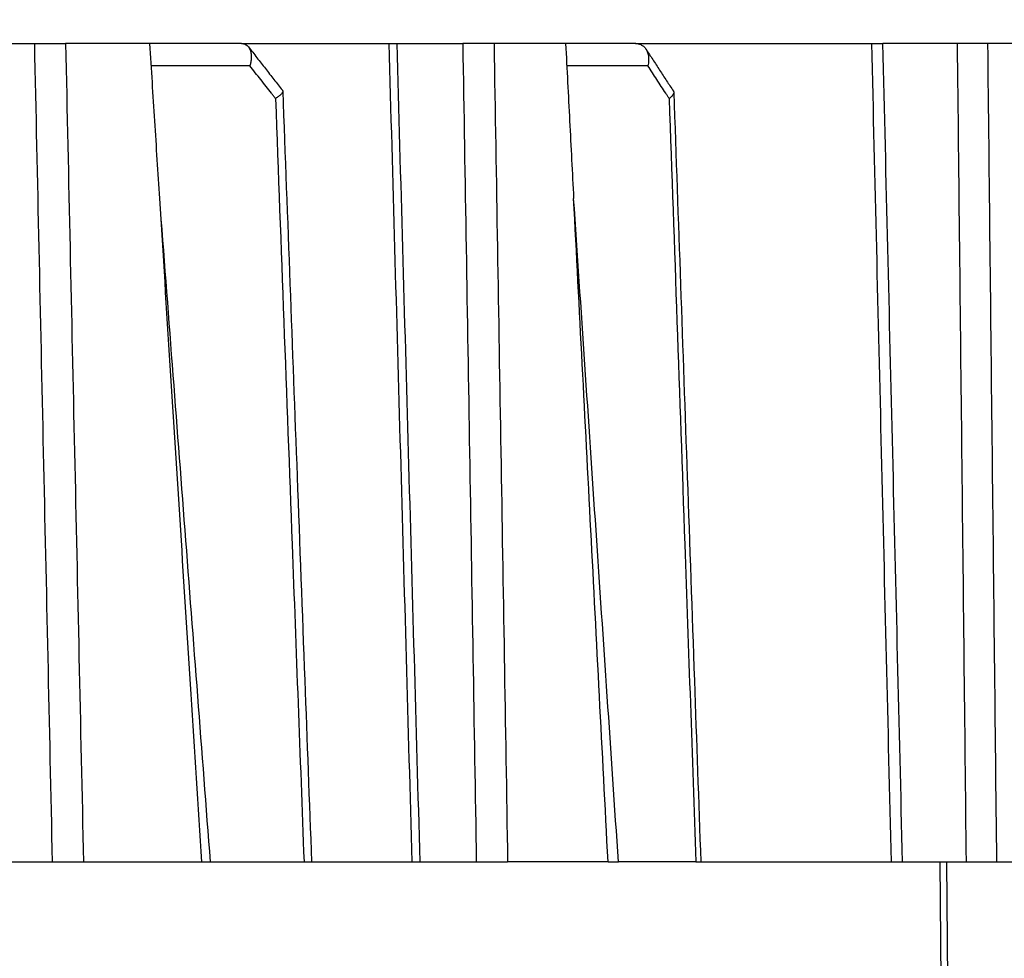
# Model space of a CAD drawing. Units: millimetres. Extents: x 2673 to 4786, y 0 to 1485.
# Drawn here: x 3230 to 3251, y 1029 to 1050 of the extents above; entities that cross this region are included whole.
import ezdxf

# ---------------------------------------------------------------- set-up
doc = ezdxf.new("R2010")
doc.units = ezdxf.units.MM
doc.linetypes.add('ACAD_ISO04W100', pattern=[30, 24, -3, 0, -3])
for name, color, linetype, lineweight in [('вспомогательный', 140, 'Continuous', 20), ('маскировка', 93, 'Continuous', 25), ('Оси', 10, 'ACAD_ISO04W100', 13), ('Основной', 7, 'Continuous', 30), ('штриховка', 251, 'Continuous', 0)]:
    doc.layers.add(name, color=color, linetype=linetype, lineweight=lineweight)

# ---------------------------------------------------------------- blocks, each defined once
blk = doc.blocks.new('*U80')
at = {"layer": 'вспомогательный'}
blk.add_lwpolyline([(-65.4214052904772, -0.007143839919308448), (-1.818989403545856e-12, -0.007143839919308448)], dxfattribs=at)
blk = doc.blocks.new('8300.М')
at = {"linetype": 'Continuous', "lineweight": 0}
blk.add_wipeout([(-112.5000000000018, -2.9999999999999147), (-112.5000000000018, -1.9999999999998863), (-109.88366349398935, -1.9999999999998863), (-109.69121820180511, -1.9614811041812459), (-109.57928277948628, -1.8966766701462063), (-109.47535070755453, -1.7885839018979368), (-109.4007005808466, -1.6294095225478031), (-109.36129929176332, -1.4823619098055474), (-109.07931575032451, -0.8695420326981207), (-108.64697049719973, -0.4132933194174768), (-108.2015306831573, -0.15503718920803067), (-107.42944763918243, 1.1368683772161603e-13), (-106.721512173854, 1.1368683772161603e-13), (6.499999999998181, -5.684341886080802e-14), (6.499999999998181, -2.9999999999999147)], dxfattribs=at).dxf.layer = 'маскировка'
at = {"layer": 'вспомогательный', "linetype": 'Continuous', "lineweight": 0}
for p, q in [((-77.66523489087488, 0), (6.5, 0)), ((-72.51300000000195, -2), (6.5, -2)), ((-72.51300000000195, -3), (6.5, -3))]:
    blk.add_line(p, q, dxfattribs=at)
blk = doc.blocks.new('150 со штр и маск')
at = {"color": 7}
blk.add_wipeout([(27309.15711728133, 1733.568675112709), (27309.15711728133, 1743.568987306709), (27307.181983089322, 1743.5691610165616), (27307.10424547236, 1743.5663024984754), (27307.040070239585, 1743.5523084736774), (27306.972459435114, 1743.5298110040176), (27306.885677111113, 1743.489839858089), (27306.76693870503, 1743.4145522527135), (27306.65093549946, 1743.3143913742865), (27306.546530091917, 1743.2058615255182), (27306.45843390734, 1743.1017454083014), (27306.37286014841, 1742.9873633777056), (27306.263045046064, 1742.8238863110207), (27306.123029827762, 1742.583024170473), (27305.96555188405, 1742.2536607741645), (27305.81615327759, 1741.8736301539916), (27305.68048343379, 1741.4551297108233), (27305.566758480494, 1741.0192962120768), (27305.47127513247, 1740.5583398033696), (27305.39662795735, 1740.090345088677), (27305.342754017438, 1739.6062173919765), (27305.306729260792, 1739.0970206569968), (27305.302077389442, 1738.7547946509885), (27305.299549592717, 1738.5688312631696), (27305.29954960826, 1734.5687069961828), (27305.297413548436, 1734.4746056482236), (27305.294112870404, 1734.422637438254), (27305.289332404387, 1734.3715459473808), (27305.283704037833, 1734.3253891786958), (27305.276839179474, 1734.2788623286112), (27305.268578156647, 1734.232090708071), (27305.232901394505, 1734.0863202641608), (27305.190540174888, 1733.9697126600254), (27305.159301643132, 1733.902389643925), (27305.140772538987, 1733.8675574096972), (27305.11469610126, 1733.8248523287184), (27305.08734008202, 1733.7860910506424), (27305.060864247916, 1733.7531606548266), (27305.03352549347, 1733.7230712325302), (27305.003213391377, 1733.693933844062), (27304.96786800459, 1733.6648202658357), (27304.92727539477, 1733.6369787779927), (27304.88402008027, 1733.6134523568549), (27304.841031343272, 1733.5954739187243), (27304.802712693905, 1733.5834846798602), (27304.77488032202, 1733.577296237549), (27304.757002505503, 1733.5742201814685), (27304.746401996927, 1733.572641157562), (27304.736371503768, 1733.5714134128493), (27304.72599465553, 1733.5703697304223), (27304.716797924, 1733.569645406485), (27304.708464828014, 1733.569645406485), (27299.02224159452, 1733.5686751127091), (27298.999325367815, 1733.5695792063034), (27298.999325367815, 1733.5695792063034), (27298.999325367815, 1733.5695792063034), (27298.999325367815, 1733.5695792063034), (27298.999325367815, 1733.5695792063034), (27298.977859995233, 1733.5709458221809), (27298.964641595587, 1733.5725260200468), (27298.948651441853, 1733.5744628769921), (27298.933282543345, 1733.5763601051513), (27298.91188269026, 1733.580986765988), (27298.889383693317, 1733.5859998074936), (27298.84775959319, 1733.5989633743127), (27298.80606858866, 1733.615642139876), (27298.766432505257, 1733.6352633428453), (27298.727933796807, 1733.6581043847266), (27298.691231949622, 1733.6836699056873), (27298.657655494117, 1733.710701691752), (27298.62124993789, 1733.7441038052643), (27298.59159216919, 1733.7753709178978), (27298.56366435735, 1733.8083816971418), (27298.53563141001, 1733.844939252788), (27298.522766647948, 1733.8642137038744), (27298.511956807022, 1733.879946332157), (27298.488989479214, 1733.9176035866315), (27298.468488056766, 1733.95444845098), (27298.45197222553, 1733.9882864811455), (27298.42997979054, 1734.035281268464), (27298.399337571253, 1734.1151431806752), (27298.38483843006, 1734.1594877928892), (27298.37142887496, 1734.2076020934298), (27298.368303483287, 1734.2193272606673), (27298.366439717607, 1734.2262573447256), (27298.362693070707, 1734.242767687946), (27298.353603628868, 1734.2826292936752), (27298.34393116289, 1734.3347361944661), (27298.34262174803, 1734.3430830076456), (27298.335921749363, 1734.38943878078), (27298.327195502887, 1734.4684139988908), (27298.32379312507, 1734.5643307580374), (27298.262625792253, 1738.564305838132), (27298.222037740285, 1739.309760447703), (27298.18710018588, 1739.6237362676131), (27298.12509836611, 1740.0310150325963), (27298.022778472838, 1740.513027707595), (27297.891687649622, 1740.976128375991), (27297.74144381629, 1741.3977014900427), (27297.41156298296, 1742.088800203605), (27297.048798096144, 1742.624776391598), (27296.812977248803, 1742.8905767930369), (27296.69280915273, 1743.0052755969198), (27296.56459989454, 1743.11369601953), (27296.434362287444, 1743.2105617745228), (27296.30052034833, 1743.2963207688208), (27296.169218163806, 1743.36802493451), (27296.037677504428, 1743.4286167343673), (27295.920328507334, 1743.4715195131869), (27295.82399571625, 1743.5013996182893), (27295.76513895194, 1743.516617072347), (27295.72203339705, 1743.5242208457767), (27295.635946538307, 1743.5375856540602), (27295.52774299353, 1743.5503807985363), (27295.373126904502, 1743.5652564543093), (27295.337233468286, 1743.568987306709), (27285.26233888065, 1743.580508562534), (27285.07364796515, 1743.5636462585173), (27284.818346926528, 1743.5537352923095), (27284.45109168891, 1743.4803549378696), (27284.087834869584, 1743.3690348989717), (27283.73421596207, 1743.213266170734), (27283.370966751943, 1743.0031854834392), (27283.09350491842, 1742.8003138926774), (27282.869550879364, 1742.6076561159148), (27282.7151601549, 1742.4607572169123), (27282.5608921531, 1742.2988075002154), (27282.37408121644, 1742.082662127506), (27282.14359642321, 1741.7758102716534), (27281.89338913825, 1741.369716161111), (27281.89338913825, 1741.369716161111), (27281.679600760654, 1740.9341343204144), (27281.448373466836, 1740.3348938562372), (27281.24452219926, 1739.554208387551), (27281.21382297689, 1738.8988237314452), (27281.19836562291, 1738.568831240972), (27281.198365640834, 1734.5687067204542), (27281.194140698986, 1734.4671772166462), (27281.18864976519, 1734.4172335591963), (27281.178609770035, 1734.353230983916), (27281.1595227336, 1734.2683877987495), (27281.128785224875, 1734.1737251527109), (27281.087010436568, 1734.077593153502), (27281.050608000005, 1734.0120099519527), (27280.993057717093, 1733.9262027462357), (27280.90998053738, 1733.828049311334), (27280.848169526005, 1733.769862663095), (27280.812378887324, 1733.7408563421977), (27280.770684086023, 1733.7107302023423), (27280.72968101564, 1733.6845636591327), (27280.69083033387, 1733.6629504260236), (27280.65587834879, 1733.6455414635334), (27280.60855771077, 1733.6244547125864), (27280.546011507504, 1733.6020501217602), (27280.466988934597, 1733.5823692600068), (27280.390292186254, 1733.57071210099), (27280.337701146058, 1733.5693135018269), (27280.313696008805, 1733.5686751127091), (27277.833166643093, 1733.5702328547), (27272.424257124414, 1733.5686751127091), (27272.331833889337, 1733.5715492555364), (27272.255449813194, 1733.5854014993497), (27272.1680403686, 1733.6095030000301), (27272.083022276864, 1733.6433512726398), (27271.983948598594, 1733.6860654173063), (27271.9080519716, 1733.734905319661), (27271.832178013603, 1733.7951200425262), (27271.766174620876, 1733.859106379514), (27271.702511171836, 1733.9342238245365), (27271.650251014024, 1734.0093846879874), (27271.60115862317, 1734.0995197440695), (27271.58064418894, 1734.143032586261), (27271.56216537684, 1734.187544248457), (27271.53065822324, 1734.2759962389787), (27271.511786677183, 1734.3537771218625), (27271.511786677183, 1734.3537771218625), (27271.5005571091, 1734.420217208843), (27271.492676891557, 1734.493915817079), (27271.491127593148, 1734.5181410517923), (27271.490049675744, 1734.566301072269), (27271.466820233294, 1738.5675912596387), (27271.454691076222, 1738.5677245557451), (27271.452770263902, 1738.654076431828), (27271.449105005748, 1738.8188513938935), (27271.429941779115, 1739.0608425231853), (27271.35077209006, 1739.6106447110774), (27271.25783305903, 1740.0141373743052), (27271.10488714781, 1740.4815059468503), (27270.904509861855, 1740.9401864319623), (27270.71184615927, 1741.2889615354761), (27270.53915944126, 1741.556083059961), (27270.398390127193, 1741.7526094299615), (27270.24768419578, 1741.9419441876178), (27270.094096462406, 1742.116660443622), (27269.933152735033, 1742.2832382334927), (27269.765635472522, 1742.4402250343542), (27269.58501787923, 1742.5932849609144), (27269.403990977673, 1742.7315717644065), (27269.209930381272, 1742.8647056831062), (27269.209930381272, 1742.8647056831062), (27269.015873662553, 1742.983695359569), (27268.81020804999, 1743.0954474629534), (27268.81020804999, 1743.0954474629534), (27268.606782960975, 1743.192633473994), (27268.469153234193, 1743.248840407639), (27268.405307312532, 1743.2739700119464), (27268.35040746612, 1743.2952159951667), (27268.206018193887, 1743.3460498211882), (27268.056372146668, 1743.3923015687574), (27268.009586849283, 1743.4067165398862), (27267.965439497162, 1743.4183624495504), (27267.929272885252, 1743.4280071054911), (27267.954127152603, 1743.4241060620443), (27267.74779177274, 1743.479812743909), (27267.646962027025, 1743.4971208047739), (27267.32505528227, 1743.5415467609191), (27266.832506930128, 1743.5689873066615), (27251.557130597208, 1743.569146030429), (27251.362250222723, 1743.5653010366946), (27251.215681778314, 1743.5566867292055), (27251.04970149754, 1743.5416129294997), (27250.981554578164, 1743.5356388899181), (27250.79276945172, 1743.5102318841045), (27250.603038105783, 1743.477434109588), (27250.408680797853, 1743.4355712501354), (27250.225955299305, 1743.3890024722728), (27250.04141382394, 1743.334260257172), (27249.861976199205, 1743.2736083992684), (27249.775621722827, 1743.2403945224928), (27249.684268531324, 1743.2062146940436), (27249.57663845291, 1743.159888642499), (27249.50740194744, 1743.1304840828361), (27249.463531770733, 1743.1096542018754), (27249.33007659047, 1743.046812853512), (27249.240128391557, 1742.9994762679091), (27249.169983897686, 1742.9637360559868), (27249.029140559123, 1742.8835125310977), (27248.825330613992, 1742.7583747301867), (27248.697132208716, 1742.6714539403608), (27248.567385444265, 1742.5772166858071), (27248.443899020935, 1742.4815874701237), (27248.36512385831, 1742.4205541851495), (27248.22180505662, 1742.2953123586735), (27248.113697089568, 1742.1992075975515), (27247.945126652394, 1742.0289672838821), (27247.724342102938, 1741.78194619616), (27247.551537572457, 1741.564463415256), (27247.46899664739, 1741.4523535779426), (27247.37161250131, 1741.3078174859872), (27247.30391479725, 1741.199412940221), (27247.258897687814, 1741.1259659378416), (27247.1593917162, 1740.952381945303), (27247.04458375048, 1740.7242340672033), (27246.98773411844, 1740.6013303391367), (27246.91391943985, 1740.4287667878527), (27246.799121031905, 1740.1115928406382), (27246.747423039353, 1739.9378651937477), (27246.701364132692, 1739.7669511907063), (27246.666755437735, 1739.6198540884166), (27246.618469570032, 1739.3620836923274), (27246.58225516926, 1739.0967739195858), (27246.565079851713, 1738.871182098222), (27246.55559854119, 1738.710165384636), (27246.555162946894, 1738.568831209709), (27246.555162946894, 1734.5687063321088), (27246.55082921261, 1734.486360885626), (27246.540640626907, 1734.400138553164), (27246.52418214231, 1734.3276030128768), (27246.500153901736, 1734.241767061084), (27246.471165177125, 1734.1675324365708), (27246.441058193108, 1734.1055530143158), (27246.3919694725, 1734.021341842774), (27246.34440999553, 1733.954919042821), (27246.291469492524, 1733.8924343535373), (27246.23181943308, 1733.832530488981), (27246.21472057771, 1733.8188585576015), (27246.1647238687, 1733.7762179832112), (27246.102531441717, 1733.7323637772317), (27246.03424115575, 1733.6915510806234), (27245.960493381568, 1733.6543792787854), (27245.873699247648, 1733.6201845895412), (27245.798517807558, 1733.598814766363), (27245.721615968385, 1733.5825521030588), (27245.639256641, 1733.5722387113444), (27245.55569303425, 1733.5691179443986), (27245.55513172749, 1733.568675112709), (27237.554881972294, 1733.5686751127091), (27237.473363260626, 1733.572104964189), (27237.39426313373, 1733.5817545737284), (27237.30896001235, 1733.5992853582036), (27237.232861026085, 1733.6221858432646), (27237.15427701891, 1733.6521749275305), (27237.082976034544, 1733.687087888532), (27237.074937947702, 1733.6914619158536), (27237.007173339232, 1733.7319972109556), (27237.008282040864, 1733.7310064912901), (27236.95834267849, 1733.766712028024), (27236.94060345235, 1733.7795666156794), (27236.875725291236, 1733.83448716032), (27236.817031009065, 1733.893979876215), (27236.7649507056, 1733.9556918041599), (27236.720134309395, 1734.0182111686324), (27236.67659865473, 1734.0904494930198), (27236.639600516595, 1734.1658779347301), (27236.609474417033, 1734.2427330127575), (27236.601847314414, 1734.2673325820447), (27236.585235905455, 1734.3234122686927), (27236.568481129907, 1734.4040568494402), (27236.55791979107, 1734.4863063960447), (27236.554850752895, 1734.5687063321088), (27236.554850752895, 1738.568831209709), (27236.550780134858, 1738.74359226614), (27236.54276116356, 1738.910374968177), (27236.533327641904, 1739.0235300147378), (27236.530594118907, 1739.051022485447), (27236.52246045434, 1739.1384534959002), (27236.497982998444, 1739.3194282571424), (27236.486255611337, 1739.3911068249188), (27236.46943393138, 1739.4832784289704), (27236.463756614394, 1739.5177307053282), (27236.450586003608, 1739.5815924949466), (27236.424770459536, 1739.7034757817576), (27236.385143933905, 1739.8597221801551), (27236.375767758884, 1739.8949274034583), (27236.34093923515, 1740.0126149924868), (27236.321861920835, 1740.077348615411), (27236.31564936858, 1740.0958304907654), (27236.275669205355, 1740.2139886716352), (27236.262833116616, 1740.2524632698328), (27236.227727417474, 1740.344491219533), (27236.203020575038, 1740.4100223717871), (27236.19415096197, 1740.4330813719946), (27236.192019578655, 1740.4388077316594), (27236.186256241715, 1740.4522765655079), (27236.169864661526, 1740.4905876949615), (27236.13207322826, 1740.5796286248708), (27236.121148694056, 1740.6053229393874), (27236.120145127923, 1740.6076709449944), (27236.118931290788, 1740.6105440320232), (27236.11724912279, 1740.6144771890943), (27236.116484500977, 1740.6160722477553), (27236.116216883343, 1740.616661725956), (27236.114611177527, 1740.6200797088006), (27236.10709876818, 1740.6359708522302), (27236.098047557432, 1740.6550372521874), (27236.07321646395, 1740.707892146325), (27236.035702206085, 1740.787164580336), (27236.027692792562, 1740.8029368374062), (27235.993303926374, 1740.868829602338), (27235.982704356444, 1740.8894018961857), (27235.966761991574, 1740.920069623422), (27235.961801507543, 1740.9296003466018), (27235.947292808578, 1740.9576228523313), (27235.93687483633, 1740.9760502381043), (27235.91781663756, 1741.0095316091895), (27235.900794244375, 1741.0397782805683), (27235.84963148709, 1741.129631600603), (27235.76711923534, 1741.2605552043585), (27235.695149206884, 1741.37077772071), (27235.64519072896, 1741.4445268925879), (27235.55894138808, 1741.5622689711977), (27235.448434420083, 1741.7048979277977), (27235.411264242037, 1741.7516648495935), (27235.384540709558, 1741.7821740616835), (27235.329841576375, 1741.8463479279967), (27235.287777818707, 1741.8955916489547), (27235.265584670487, 1741.9192896633463), (27235.163612793513, 1742.0296855556394), (27235.126920504103, 1742.0669514758456), (27235.089215090786, 1742.104623591115), (27235.00481040004, 1742.188265098849), (27234.915320974218, 1742.270346223111), (27234.862466491166, 1742.3184456628558), (27234.78973184089, 1742.3801377764075), (27234.73387621721, 1742.4290793278683), (27234.702670089333, 1742.4529011822183), (27234.627020318385, 1742.5129883299123), (27234.58525285167, 1742.5459248051818), (27234.536049437793, 1742.5819077434219), (27234.483959576555, 1742.6201297081047), (27234.442593536292, 1742.6503912402784), (27234.431993966366, 1742.6580148281023), (27234.401227496033, 1742.679052760193), (27234.306337928632, 1742.7430037145812), (27234.284049202688, 1742.7581419110654), (27234.24058045243, 1742.785713639348), (27234.219754065707, 1742.7985929949953), (27234.104105015995, 1742.8703854955334), (27233.962238995755, 1742.9520108887496), (27233.922163254807, 1742.9724742034339), (27233.793028187807, 1743.0392041264831), (27233.603325515185, 1743.1299590014137), (27233.47596819391, 1743.185122272372), (27233.24983129174, 1743.272191670147), (27233.060883683163, 1743.335112276084), (27232.883395844055, 1743.3880216598043), (27232.711203011026, 1743.4333223164952), (27232.687021846086, 1743.439028861767), (27232.61887492671, 1743.4535280440666), (27232.499402767913, 1743.4792718945669), (27232.318235186314, 1743.510261605694), (27232.13825276853, 1743.5346432166552), (27231.966059935505, 1743.5515696621346), (27231.93821814362, 1743.5540910436823), (27231.896985912175, 1743.5565579356494), (27231.733385516804, 1743.5662323131796), (27231.554694655893, 1743.568987306709), (27216.112458857096, 1743.5636763775713), (27215.362799865645, 1743.4811993101357), (27215.154273560198, 1743.4236896388413), (27214.93245990611, 1743.3581069631261), (27214.501397540145, 1743.1918079573388), (27214.298672163248, 1743.0948436848164), (27214.298672163248, 1743.0948436848164), (27214.093293942653, 1742.9832078847805), (27213.89880464644, 1742.8639087536937), (27213.707370717842, 1742.7301129875495), (27213.522742809404, 1742.5914690914842), (27213.522742809404, 1742.5914690914842), (27213.345897004667, 1742.4414200660203), (27213.17841424539, 1742.2847589227363), (27213.013072804886, 1742.113960993547), (27212.707386488273, 1741.7467154504159), (27212.570412774534, 1741.5554584574024), (27212.442825370796, 1741.3579947531086), (27212.442825370796, 1741.3579947531086), (27212.323624247387, 1741.154113798812), (27212.2135386684, 1740.9437892870328), (27211.98574708753, 1740.4190029804022), (27211.85622899159, 1740.0273271795152), (27211.74395948464, 1739.547370571612), (27211.672118506434, 1739.059010108233), (27211.655287246074, 1738.5662273908724), (27211.62017225025, 1734.567401515061), (27211.614527280595, 1734.4616356808692), (27211.59850919496, 1734.3551785533598), (27211.57957455627, 1734.2767499645875), (27211.553598336384, 1734.2004113509697), (27211.529682054083, 1734.1428825482144), (27211.509650936554, 1734.100342007942), (27211.50010368643, 1734.082378482749), (27211.47222929552, 1734.0324813575753), (27211.43967233229, 1733.9813373617899), (27211.409191155635, 1733.9389110004968), (27211.375800659625, 1733.8972758849536), (27211.322302513203, 1733.8397133283195), (27211.278088575516, 1733.7948264928482), (27211.201825872904, 1733.7349453123588), (27211.125967639502, 1733.685975557375), (27211.04000864208, 1733.6423871932866), (27211.001049426068, 1733.6300770450243), (27210.955654464007, 1733.6100532454009), (27210.955654464007, 1733.6100532454009), (27210.863443611026, 1733.5856008813244), (27210.863443611026, 1733.5856008813244), (27210.775159425702, 1733.5712197553526), (27210.74396078662, 1733.5724223435395), (27210.685756575374, 1733.5686751127091), (27202.75062440149, 1733.5803639429469), (27202.79597684415, 1733.5686757570043), (27202.774989577018, 1733.5691721892836), (27202.729453682492, 1733.5702492948699), (27202.65998990332, 1733.579427049408), (27202.583648409476, 1733.5962946955913), (27202.50669991653, 1733.6217104423604), (27202.42946813022, 1733.6563889662298), (27202.349489184762, 1733.7023203182666), (27202.27209610888, 1733.7592838813023), (27202.215999259657, 1733.8113644569937), (27202.167480483735, 1733.8634759246904), (27202.122836820152, 1733.9183162675345), (27202.09226448566, 1733.961187955895), (27202.0639653871, 1734.0057084604418), (27202.05175753603, 1734.026693575487), (27202.04005911016, 1734.0478468888634), (27202.028045785155, 1734.0708623498374), (27202.01652223422, 1734.0944888231488), (27202.01652223422, 1734.0944888231488), (27201.995619341284, 1734.1415694395705), (27201.977510152978, 1734.186842416791), (27201.952935275454, 1734.2594391810774), (27201.92934934589, 1734.3598750678714), (27201.914357088506, 1734.4653368853096), (27201.911648059337, 1734.5687067223291), (27201.911648076773, 1738.5688312403781), (27201.89620236644, 1738.8987002174283), (27201.865526054728, 1739.5538441454116), (27201.661805037373, 1740.334332280172), (27201.430683966868, 1740.9335226779583), (27201.1700979476, 1741.4359775049877), (27200.744604770043, 1742.072584465095), (27200.39564002063, 1742.459973943779), (27200.241050901896, 1742.6071422970942), (27200.079911366047, 1742.7457845951335), (27199.74855640166, 1742.9902031574165), (27199.74855640166, 1742.9902031574165), (27199.32652664169, 1743.2350490538993), (27199.020234274514, 1743.3697711294053), (27198.65715988839, 1743.4807787160296), (27198.29057715071, 1743.5538222437117), (27198.035961926405, 1743.5636775684418), (27197.830441126815, 1743.5900175096147), (27197.89046014385, 1743.5691615581525), (27187.66958668649, 1743.5638482758372), (27187.339988594864, 1743.5160605595258), (27187.23826079243, 1743.487114837528), (27187.06214300573, 1743.424409847727), (27186.930965236363, 1743.362978446085), (27186.802219832956, 1743.2918767238218), (27186.670677233844, 1743.2070745039396), (27186.541404334035, 1743.1105043862278), (27186.413266028474, 1743.0017217662355), (27186.29305981479, 1742.8865710771079), (27186.171172999566, 1742.755881261254), (27185.944356170003, 1742.4701570333132), (27185.83812916278, 1742.3145365046262), (27185.695658518685, 1742.0838820148965), (27185.53391664314, 1741.7784865285948), (27185.39379405312, 1741.455404205117), (27185.291778745643, 1741.1828001048286), (27185.220735610652, 1740.9709909238672), (27185.153203959595, 1740.7452710113264), (27185.068785658626, 1740.4263698653422), (27184.984339187784, 1740.0282653484296), (27184.913481971387, 1739.5595500266581), (27184.863944894067, 1739.079559172895), (27184.853260296728, 1738.7469437263444), (27184.847271425293, 1738.5643632440806), (27184.786642877803, 1734.5568883884566), (27184.78546573372, 1734.5183060868874), (27184.78423623619, 1734.4947803204834), (27184.7820991156, 1734.4631542869688), (27184.778608593315, 1734.4247911657123), (27184.770860365414, 1734.3610906068589), (27184.758248133876, 1734.2870914156), (27184.738025571092, 1734.2015430188596), (27184.713168964874, 1734.1189993216149), (27184.687464782666, 1734.0512304600795), (27184.66289410649, 1733.9964026524763), (27184.64472449073, 1733.9597595557848), (27184.62452420685, 1733.9228235598528), (27184.59689462677, 1733.876905271974), (27184.556905151225, 1733.819455031079), (27184.556905151225, 1733.819455031079), (27184.50212124112, 1733.755446962332), (27184.442631728718, 1733.7004667345193), (27184.38081700346, 1733.6556279009856), (27184.315189135035, 1733.6187767998679), (27184.245216494935, 1733.5914738810902), (27184.16795422473, 1733.5725120205589), (27184.141171193165, 1733.5715595066779), (27184.10544322463, 1733.5696296319995), (27184.087772105268, 1733.5686751127091), (27178.398959865757, 1733.5697992011121), (27178.393593927212, 1733.569621178451), (27178.375712553767, 1733.5710117349718), (27178.3513595414, 1733.5741645310968), (27178.32098704153, 1733.5802557683712), (27178.29352448688, 1733.5876732735758), (27178.251441658897, 1733.6019074928995), (27178.20055003033, 1733.6256437366078), (27178.1391539024, 1733.6659112735188), (27178.08602795678, 1733.712072506784), (27178.043936520917, 1733.758756751795), (27178.011254325607, 1733.8016132931882), (27177.982745062982, 1733.8445169306613), (27177.96036393367, 1733.883811688426), (27177.94425979729, 1733.9154091690837), (27177.91044543205, 1733.9914688170747), (27177.89233343986, 1734.0390071674096), (27177.89233343986, 1734.0390071674096), (27177.871932132573, 1734.1023875203043), (27177.85220551318, 1734.1793828491286), (27177.837827455263, 1734.2501210402274), (27177.827565365325, 1734.3149095939366), (27177.82050160383, 1734.3728265123311), (27177.8158658356, 1734.4237172669577), (27177.811844657957, 1734.4951621245864), (27177.810560839956, 1734.5441868528794), (27177.810464091526, 1734.5687069961828), (27177.810464107068, 1738.5688312631696), (27177.808612734898, 1738.7261200481016), (27177.804599390132, 1739.067085604127), (27177.77067081963, 1739.5747138779436), (27177.714058488476, 1740.085148663456), (27177.635486896634, 1740.5796034559098), (27177.538591328954, 1741.0393826328043), (27177.42309708921, 1741.4742682849717), (27177.296510912605, 1741.8661692839223), (27177.156651646994, 1742.2232961315387), (27177.00186680715, 1742.5538363385754), (27176.86494475616, 1742.796436481906), (27176.742294120733, 1742.9800288448266), (27176.57413161216, 1743.1938619311863), (27176.48970164599, 1743.2835975092137), (27176.40531281778, 1743.3610564269109), (27176.33185699513, 1743.4188612696892), (27176.264938240787, 1743.4641712801595), (27176.199470900094, 1743.5015707622988), (27176.13331884062, 1743.5313822711853), (27176.06779387041, 1743.5528272700183), (27176.00496044845, 1743.566366164449), (27175.936382773707, 1743.5690448655084), (27175.91542131355, 1743.5701111664932), (27173.916147622356, 1743.568987306709), (27173.952896418454, 1733.5686751127091), (27170.05277429921, 1733.568675112709), (27169.97497699255, 1733.5716640939381), (27169.95103477193, 1733.5723377833103), (27169.850056903313, 1733.5824976134768), (27169.746259491752, 1733.6007813448987), (27169.641085760923, 1733.6256038261101), (27169.547993054788, 1733.6562220173626), (27169.456467823376, 1733.6921009300377), (27169.377205214347, 1733.7298275348883), (27169.278177131364, 1733.7846985435453), (27169.19911523556, 1733.8356661167218), (27169.106987864467, 1733.9039861448332), (27169.0342149831, 1733.9675556721509), (27168.963105154187, 1734.0416763639023), (27168.89456636613, 1734.1148360575787), (27168.82415425462, 1734.2076912581997), (27168.770726305207, 1734.2890491571054), (27168.717833591065, 1734.3835836275584), (27168.68281391188, 1734.4615136364228), (27168.638465846536, 1734.5689621377114), (27168.60638996134, 1734.6698173996288), (27168.581950736538, 1734.7706181719648), (27168.566820782347, 1734.8688827019573), (27168.55728212519, 1734.9493638139593), (27168.55327741843, 1735.0225680900203), (27168.55272747011, 1735.068721941809), (27168.352721226227, 1758.5694554081408), (27166.68124325974, 1758.5694554081408), (27166.05264978519, 1776.570017357341), (27165.31625016814, 1776.570017357341), (27165.74749512913, 1801.2760246259174), (27165.751884681213, 1801.322479175867), (27165.763497375046, 1801.36762627101), (27165.78193431859, 1801.410767158831), (27165.806411774483, 1801.4496033697071), (27165.837809057815, 1801.4853832104156), (27165.87380362982, 1801.515327712296), (27165.91194870068, 1801.5383322229216), (27165.954146267166, 1801.5556698170626), (27166.001294759913, 1801.5669838356391), (27166.045422996485, 1801.5703621896976), (27166.04745880207, 1801.5707981063504), (27317.062554897715, 1801.5707981063501), (27317.1089834874, 1801.5672364691536), (27317.155663649282, 1801.5560859193224), (27317.19651356982, 1801.5393576177753), (27317.23735393258, 1801.5147729092835), (27317.272851500402, 1801.4848135466077), (27317.303369468646, 1801.44965290569), (27317.327980733357, 1801.4108513700025), (27317.34648458131, 1801.3674281270767), (27317.358049486284, 1801.3221472847792), (27317.363296703497, 1801.27240325039), (27317.362518570655, 1801.2760246259172), (27317.793763531645, 1776.570017357341), (27317.057363914595, 1776.570017357341), (27316.428770440045, 1758.5694554081408), (27314.757292473558, 1758.5694553966784), (27314.557286229676, 1735.068721941809), (27314.54379198701, 1734.864265948317), (27314.525183003556, 1734.761607576609), (27314.501231225157, 1734.6624365381233), (27314.47146832096, 1734.5681695619794), (27314.432711552647, 1734.4685824212338), (27314.388325256212, 1734.3772826504883), (27314.34063197042, 1734.2920411304942), (27314.28427934256, 1734.2061259211282), (27314.223577928118, 1734.1255853659466), (27314.153892207334, 1734.045267722689), (27314.114303912796, 1734.0051732978382), (27314.081281808107, 1733.972742089598), (27314.062930884513, 1733.9565834518585), (27314.031007923684, 1733.9287739508568), (27314.006473121153, 1733.9060022593524), (27313.923444749675, 1733.8439336723275), (27313.84221323947, 1733.7908756806576), (27313.748652202474, 1733.7375353338837), (27313.65510072325, 1733.6930074385316), (27313.566318572604, 1733.6573365769864), (27313.464442273355, 1733.6254750325534), (27313.368329311048, 1733.6015838278267), (27313.262935751445, 1733.582799782975), (27313.21734517565, 1733.57807900377), (27313.168982845767, 1733.5730808230594), (27313.057239400576, 1733.5686751127091)], dxfattribs=at).dxf.layer = 'Основной'
at = {"color": 0, "linetype": 'Continuous'}
for p, q in [((27183.11533531193, 1776.570017357312), (27184.32737505058, 1776.570017357314)), ((27184.32737505058, 1776.570017357314), (27185.01424969235, 1776.570017357341)), ((27186.86905828171, 1776.570017357341), (27185.01424969235, 1776.570017357341)), ((27188.88502052344, 1776.570017624214), (27186.86905828171, 1776.570017357341)), ((27188.88502052344, 1776.570017624214), (27192.13082528922, 1776.570017357341)), ((27192.13082528922, 1776.570017357341), (27192.30458470921, 1776.570017357341)), ((27192.30458470921, 1776.570017357341), (27193.74903742204, 1776.570017357341)), ((27194.43722789016, 1776.570017357341), (27193.74903742204, 1776.570017357341)), ((27196.01221806687, 1776.570017357341), (27194.43722789016, 1776.570017357341)), ((27197.55154237362, 1776.570017624214), (27196.01221806687, 1776.570017357341)), ((27197.55154237362, 1776.570017624214), (27202.74578199975, 1776.570017357341)), ((27202.74578199975, 1776.570017357341), (27202.99028326066, 1776.570017357341)), ((27204.62325998299, 1776.570017357341), (27202.99028326066, 1776.570017357341)), ((27205.29185595891, 1776.570017357341), (27204.62325998299, 1776.570017357341)), ((27206.53917244345, 1776.570017357341), (27205.29185595891, 1776.570017357341)), ((27189.06937612309, 1776.078728490168), (27186.9001536964, 1776.07872849016)), ((27197.82109173854, 1776.078728490168), (27196.03767760806, 1776.07872849016)), ((27183.68319626578, 1758.569455408111), (27184.72021391198, 1758.569455408111)), ((27184.72021391198, 1758.569455408111), (27185.4076466881, 1758.569455408141)), ((27185.4076466881, 1758.569455408141), (27188.00840364028, 1758.569455408141)), ((27188.00840364028, 1758.569455408141), (27188.20160072231, 1758.569455408141)), ((27188.20160072231, 1758.569455408141), (27190.25820331888, 1758.569455675015)), ((27190.25820331888, 1758.569455675015), (27190.42371720459, 1758.569455408141)), ((27190.42371720459, 1758.569455408141), (27192.63752883452, 1758.569455408141)), ((27192.63752883452, 1758.569455408141), (27192.81193774271, 1758.569455408111)), ((27192.81193774271, 1758.569455408111), (27194.04780724815, 1758.569455408111)), ((27194.04780724815, 1758.569455408111), (27194.73666014187, 1758.569455408141)), ((27196.94506411155, 1758.569455408141), (27194.73666014187, 1758.569455408141)), ((27196.94506411155, 1758.569455408141), (27197.17359402862, 1758.569455408141)), ((27198.87739515129, 1758.569455675015), (27197.17359402862, 1758.569455408141)), ((27198.87739515129, 1758.569455675015), (27198.98345428973, 1758.569455408141)), ((27198.98345428973, 1758.569455408141), (27203.17647493613, 1758.569455408141)), ((27203.17647493613, 1758.569455408141), (27203.42171270927, 1758.569455408111)), ((27203.42171270927, 1758.569455408111), (27204.2484397177, 1758.569455408141)), ((27204.42606811121, 1735.066454639101), (27204.2484397177, 1758.569455408141)), ((27204.2484397177, 1758.569455408141), (27204.39845296855, 1758.569455408141)), ((27204.5760642081, 1735.068721941809), (27204.39845296855, 1758.569455408141)), ((27204.39845296855, 1758.569455408141), (27204.81888280441, 1758.569455408111)), ((27204.81888280441, 1758.569455408111), (27205.48822536915, 1758.569455408141)), ((27205.48822536915, 1758.569455408141), (27206.00929071727, 1758.569455408141))]:
    blk.add_line(p, q, dxfattribs=at)
for points in [[(27184.32737505058, 1776.570017357314), (27184.42553325346, 1772.071531115109), (27184.52370156451, 1767.573050266373), (27184.62195255477, 1763.07125275278), (27184.72021391198, 1758.569455408111)], [(27185.01424969235, 1776.570017357341), (27185.11240362681, 1772.078074132453), (27185.210568131, 1767.586137155528), (27185.30910193868, 1763.077796772413), (27185.4076466881, 1758.569455408141)], [(27187.08477178465, 1773.161886341206), (27187.03084323346, 1774.01391907585), (27186.97691479948, 1774.865951823447), (27186.92298648234, 1775.717984583958), (27186.86905828171, 1776.570017357341)], [(27188.88502052344, 1776.570017624214), (27188.88591649478, 1776.570015741851), (27188.88681347451, 1776.57001011196), (27188.88771475056, 1776.570000717348), (27188.88861775811, 1776.569987583109)], [(27188.88861775811, 1776.569987583109), (27188.92692237149, 1776.56576310662), (27188.97162080873, 1776.550173088554), (27189.00648225954, 1776.527244137588), (27189.03647598819, 1776.496123119599)], [(27192.63752883452, 1758.569455408141), (27192.51127326473, 1763.054214178537), (27192.38416019364, 1767.56973543579), (27192.25762223099, 1772.065126854107), (27192.13082528922, 1776.570017357341)], [(27192.81193774271, 1758.569455408111), (27192.68503898227, 1763.071252365902), (27192.55814944771, 1767.573050266374), (27192.43136249952, 1772.071534419255), (27192.30458470921, 1776.570017357341)], [(27193.74903742204, 1776.570017357341), (27193.82368963233, 1772.071531115113), (27193.89835023974, 1767.573050266373), (27193.97307444214, 1763.07125275278), (27194.04780724815, 1758.569455408111)], [(27194.43722789016, 1776.570017357341), (27194.51193586792, 1772.078074132453), (27194.58665283287, 1767.586137155528), (27194.66165184279, 1763.077796772413), (27194.73666014187, 1758.569455408141)], [(27196.01221806687, 1776.570017357341), (27196.05637207743, 1775.717984583956), (27196.10052618693, 1774.865951823446), (27196.14468039568, 1774.013919075848), (27196.18883470398, 1773.161886341204)], [(27197.55580324025, 1776.569987583109), (27197.55473319319, 1776.570000738669), (27197.55366788873, 1776.570010114185), (27197.55260298837, 1776.570015749803), (27197.55154237362, 1776.570017624214)], [(27197.55580324025, 1776.569987583109), (27197.59271277036, 1776.567149346152), (27197.6230701401, 1776.561074431062), (27197.6519856723, 1776.551724424607), (27197.68384374862, 1776.536715013014), (27197.70898959547, 1776.520662874641), (27197.73596711796, 1776.498217869855), (27197.75836581554, 1776.474181026843), (27197.7782616593, 1776.447090530541)], [(27203.17647493613, 1758.569455408141), (27203.06918174521, 1763.053308516237), (27202.96111560729, 1767.569735435781), (27202.85355878712, 1772.065145624011), (27202.74578199975, 1776.570017357341)], [(27203.42171270927, 1758.569455408111), (27203.3138047303, 1763.071252365902), (27203.20590403976, 1767.573050266374), (27203.09809003103, 1772.071534419255), (27202.99028326066, 1776.570017357341)], [(27204.62325998299, 1776.570017357341), (27204.67213793155, 1772.071531115113), (27204.72102231063, 1767.573050266373), (27204.76994926809, 1763.07125275278), (27204.81888280441, 1758.569455408111)], [(27205.29185595891, 1776.570017357341), (27205.34084801588, 1772.078074132453), (27205.38984720441, 1767.586137155528), (27205.4390326096, 1763.077796772413), (27205.48822536915, 1758.569455408141)], [(27189.03647598819, 1776.496123119599), (27189.03952909516, 1776.492121837437), (27189.04251264591, 1776.488024180198), (27189.05520006975, 1776.468174080107), (27189.06816931903, 1776.442444061244), (27189.08025003774, 1776.410290345169), (27189.09151257339, 1776.364691500916), (27189.09779328293, 1776.314978502153), (27189.09807798288, 1776.24002540647), (27189.08853917704, 1776.16073434561), (27189.06937612309, 1776.078728490168)], [(27189.03647598819, 1776.496123119599), (27189.22305149603, 1776.257270756729), (27189.40962701444, 1776.018418408964), (27189.5962025436, 1775.779566076308), (27189.78277808327, 1775.54071375827)], [(27197.7782616593, 1776.447090530541), (27197.929217254, 1776.215283301908), (27198.08017285691, 1775.983476087507), (27198.23112846817, 1775.751668887323), (27198.38208408763, 1775.519861700859)], [(27197.7782616593, 1776.447090530541), (27197.79720554659, 1776.413749748998), (27197.81547730451, 1776.369309620776), (27197.82745558436, 1776.325791124614), (27197.8350455726, 1776.279469575293), (27197.83805738677, 1776.235712852699), (27197.83683159098, 1776.181235656908), (27197.83182014576, 1776.134970585522), (27197.82109173854, 1776.078728490168)], [(27189.63081809035, 1775.359975434239), (27189.58615413494, 1775.417153826699), (27189.5414901832, 1775.474332215997), (27189.30543326677, 1775.776530184576), (27189.06937612309, 1776.078728490168)], [(27198.2891522664, 1775.359975434239), (27198.25191701192, 1775.417153826699), (27198.21468176051, 1775.474332215997), (27198.01788684434, 1775.776530184576), (27197.82109173854, 1776.078728490168)], [(27189.79035738587, 1775.519964762278), (27189.78763247846, 1775.502571814568), (27189.78031749013, 1775.486546606868), (27189.76583377987, 1775.465960722469), (27189.74906189539, 1775.447642505165), (27189.72838592033, 1775.428626309839), (27189.69842714945, 1775.40485177635), (27189.66968609681, 1775.384635802046), (27189.63081809035, 1775.359975434239)], [(27189.78277808327, 1775.54071375827), (27189.78593951342, 1775.535968652501), (27189.78825956419, 1775.530906123691), (27189.78976197506, 1775.525387467733), (27189.79035738587, 1775.519964762278)], [(27189.79035738587, 1775.519964762278), (27189.9485466311, 1771.284225355654), (27190.10693034679, 1767.044705109709), (27190.27435085111, 1762.564853371231), (27190.42371720459, 1758.569455408141)], [(27198.39055083087, 1775.493072174175), (27198.38908148983, 1775.477497505648), (27198.38460376919, 1775.463207468394), (27198.3758627248, 1775.446026499031), (27198.36522624434, 1775.430539235798), (27198.35184735738, 1775.414625256078), (27198.33302298831, 1775.39575637525), (27198.31249837907, 1775.377955964648), (27198.2891522664, 1775.359975434239)], [(27198.38208408763, 1775.519861700859), (27198.38560099073, 1775.513592322838), (27198.38818787715, 1775.507015064299), (27198.38978784571, 1775.500445216016), (27198.39055083087, 1775.493072174175)], [(27198.39055083087, 1775.493072174175), (27198.53862544563, 1771.264595658608), (27198.68691425885, 1767.031258831237), (27198.84357582375, 1762.560270501668), (27198.98345428973, 1758.569455408141)], [(27189.63081809035, 1775.359975434239), (27189.81395338467, 1770.456458752875), (27189.99715990731, 1765.552945370074), (27190.12766332433, 1762.061199700815), (27190.25820331888, 1758.569455675015)], [(27198.2891522664, 1775.359975434239), (27198.4608712872, 1770.456458752875), (27198.63264930396, 1765.552945370074), (27198.75500707957, 1762.061199700815), (27198.87739515129, 1758.569455675015)], [(27188.00840364028, 1758.569455408141), (27187.77511054389, 1762.25519238525), (27187.54658327918, 1765.86567051911), (27187.31745497565, 1769.485679011927), (27187.08477178465, 1773.161886341206)], [(27188.20160072231, 1758.569455408141), (27187.92275974876, 1762.212065642539), (27187.6431144869, 1765.865662432649), (27187.36469229854, 1769.503751087649), (27187.08477178465, 1773.161886341206)], [(27196.94506411155, 1758.569455408141), (27196.75600391993, 1762.217562939845), (27196.5669456426, 1765.86567051911), (27196.37788924594, 1769.513778309501), (27196.18883470398, 1773.161886341204)], [(27197.17359402862, 1758.569455408141), (27196.92805144853, 1762.207303656483), (27196.6811549454, 1765.865662432649), (27196.43536185629, 1769.508115558303), (27196.18883470398, 1773.161886341204)]]:
    blk.add_spline(points, degree=3, dxfattribs=at)

msp = doc.modelspace()

# ---------------------------------------------------------------- block references
at = {"layer": 'Оси'}
msp.add_blockref('*U80', (3287.488081340227, 1029.096999371276), dxfattribs=at)

# ---------------------------------------------------------------- next in the draw order: block references
at = {"layer": 'штриховка'}
msp.add_blockref('8300.М', (3287.196961864329, 1033.425695051758), dxfattribs=at)

# ---------------------------------------------------------------- next in the draw order: block references
at = {"layer": 'Основной', "color": 7}
msp.add_blockref('150 со штр и маск', (-23954.35797285094, -727.3575470588632), dxfattribs=at)

doc.saveas('drawing.dxf')
